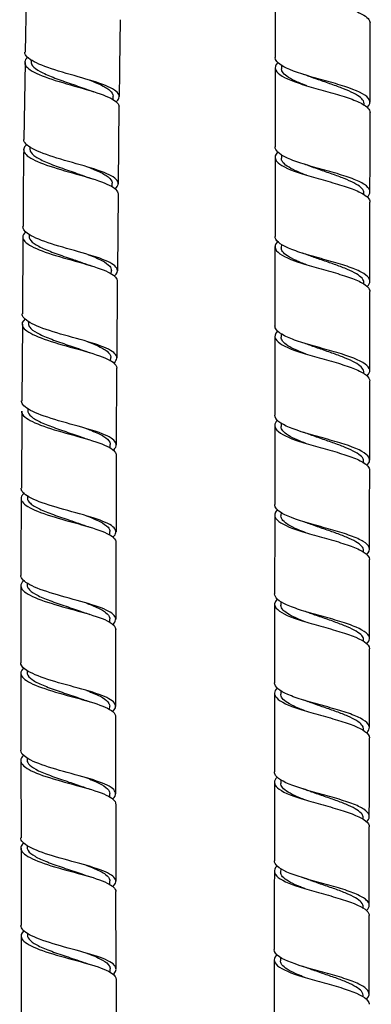
# Model space of a CAD drawing. Units: millimetres. Extents: x 0 to 594, y 0 to 421.
# Drawn here: x 416 to 423, y 80 to 100 of the extents above; entities that cross this region are included whole.
import ezdxf

# ---------------------------------------------------------------- set-up
doc = ezdxf.new("R2010")
doc.units = ezdxf.units.MM
doc.layers.add('2-08-0804-3', color=7, linetype='Continuous')
doc.layers.add('Default', color=7, linetype='Continuous')

# ---------------------------------------------------------------- blocks, each defined once
blk = doc.blocks.new('SE')
at = {"layer": '2-08-0804-3', "color": 7, "linetype": 'Continuous'}
for p, q in [((420.821, 100.869), (420.819, 99.237)), ((415.695, 100.437), (415.678, 99.345)), ((415.674, 99.133), (415.65, 97.548)), ((415.796, 99.185), (415.797, 99.139)), ((420.819, 99.025), (420.817, 97.394)), ((420.95, 99.076), (420.948, 99.003)), ((417.484, 98.365), (417.486, 98.437)), ((417.596, 96.636), (417.609, 98.217)), ((422.647, 98.248), (422.646, 98.29)), ((415.775, 97.392), (415.775, 97.342)), ((420.948, 97.231), (420.946, 97.159)), ((417.464, 96.57), (417.466, 96.644)), ((417.581, 94.844), (417.594, 96.424)), ((422.645, 96.406), (422.644, 96.447)), ((422.766, 94.627), (422.768, 96.258)), ((415.632, 95.54), (415.622, 93.957)), ((415.757, 95.599), (415.758, 95.547)), ((420.946, 95.385), (420.944, 95.317)), ((417.448, 94.776), (417.45, 94.851)), ((417.566, 93.053), (417.579, 94.633)), ((422.643, 94.566), (422.642, 94.605)), ((422.764, 92.786), (422.766, 94.416)), ((415.62, 93.745), (415.61, 92.162)), ((415.742, 93.805), (415.743, 93.752)), ((420.944, 93.547), (420.942, 93.475)), ((417.435, 92.984), (417.437, 93.06)), ((417.552, 91.261), (417.565, 92.841)), ((422.641, 92.731), (422.64, 92.764)), ((415.609, 91.951), (415.599, 90.367)), ((415.731, 92.011), (415.732, 91.957)), ((420.942, 91.711), (420.94, 91.635)), ((417.425, 91.191), (417.427, 91.268)), ((422.639, 90.888), (422.638, 90.925)), ((415.723, 90.215), (415.724, 90.162)), ((420.94, 89.873), (420.938, 89.796)), ((417.419, 89.399), (417.42, 89.475)), ((417.545, 87.674), (417.546, 89.256)), ((422.637, 89.048), (422.636, 89.087)), ((415.718, 88.417), (415.72, 88.366)), ((415.589, 88.359), (415.59, 86.774)), ((420.938, 88.036), (420.936, 87.96)), ((417.415, 87.606), (417.416, 87.68)), ((417.543, 85.877), (417.544, 87.462)), ((422.635, 87.21), (422.634, 87.251)), ((415.59, 86.562), (415.591, 84.974)), ((415.716, 86.617), (415.717, 86.569)), ((420.936, 86.2), (420.935, 86.125)), ((417.414, 85.812), (417.415, 85.884)), ((417.54, 84.078), (417.542, 85.665)), ((422.633, 85.376), (422.632, 85.418)), ((415.591, 84.762), (415.592, 83.171)), ((415.716, 84.815), (415.717, 84.769)), ((420.934, 84.366), (420.933, 84.292)), ((417.415, 84.014), (417.416, 84.085)), ((422.631, 83.545), (422.631, 83.586)), ((415.592, 82.959), (415.593, 81.364)), ((415.719, 83.009), (415.72, 82.966)), ((420.933, 82.533), (420.931, 82.463)), ((417.418, 82.209), (417.419, 82.282)), ((417.551, 80.468), (417.544, 82.064)), ((422.63, 81.719), (422.629, 81.758)), ((415.723, 81.203), (415.724, 81.16)), ((420.931, 80.709), (420.929, 80.636)), ((417.423, 80.4), (417.425, 80.475)), ((417.559, 78.657), (417.552, 80.257)), ((422.628, 79.898), (422.627, 79.933))]:
    blk.add_line(p, q, dxfattribs=at)
for centre, radius, start, end in [((745.081, 94.787), 327.491, 179.08581, 179.36275), ((420.646, 96.505), 2.496, 69.6861, 72.5555), ((417.94, 101.284), 2.884, 249.6664, 252.8003), ((520.523, 95.66), 104.89, 179.08444, 179.9497), ((420.639, 94.648), 2.511, 69.6854, 72.6626), ((417.862, 99.341), 2.725, 249.7203, 252.7697), ((420.637, 92.806), 2.511, 69.701, 72.6262), ((417.842, 97.553), 2.728, 249.8763, 252.8488), ((420.633, 90.959), 2.517, 69.7296, 72.5666), ((417.826, 95.762), 2.729, 250.0089, 252.897), ((420.608, 89.055), 2.586, 69.758, 72.4588), ((417.792, 93.909), 2.665, 250.0381, 252.9616), ((593.943, 89.893), 176.397, 179.62432, 180.1379), ((596.317, 88.376), 180.729, 179.43584, 179.93814), ((417.796, 92.155), 2.706, 250.0901, 253.0207), ((420.65, 87.342), 2.452, 69.7297, 72.578), ((417.795, 90.376), 2.722, 250.1542, 253.1265), ((420.623, 85.436), 2.527, 69.7515, 72.5522), ((417.798, 88.6), 2.744, 250.2537, 253.2067), ((420.616, 83.588), 2.542, 69.7753, 72.6471), ((417.817, 86.858), 2.804, 250.3363, 253.2311), ((420.605, 81.73), 2.569, 69.804, 72.7679), ((564.29, 83.348), 146.75, 179.7976, 180.41882), ((417.81, 85.026), 2.774, 250.2919, 253.3169), ((420.601, 79.898), 2.573, 69.8376, 72.7319), ((648.137, 81.012), 232.544, 179.96546, 180.35939), ((417.811, 83.206), 2.76, 250.2929, 253.3429), ((420.573, 77.997), 2.653, 69.906, 72.6258)]:
    blk.add_arc(centre, radius, start, end, dxfattribs=at)
for points, knots in [([(420.87, 100.97), (420.82, 100.918), (420.808, 100.865), (420.876, 100.733), (421.012, 100.654), (421.318, 100.542), (421.439, 100.504), (421.693, 100.431), (421.828, 100.394), (422.091, 100.319), (422.216, 100.282), (422.438, 100.205), (422.531, 100.166), (422.713, 100.067), (422.77, 100.005), (422.771, 99.944)], [0.02092947, 0.02092947, 0.02092947, 0.02092947, 0.0234375, 0.0234375, 0.02734375, 0.02734375, 0.02929688, 0.02929688, 0.03125, 0.03125, 0.03320313, 0.03320313, 0.03515625, 0.03515625, 0.03819271, 0.03819271, 0.03819271, 0.03819271]), ([(417.544, 98.316), (417.558, 98.328), (417.57, 98.34), (417.63, 98.416), (417.618, 98.479), (417.469, 98.602), (417.329, 98.662), (416.961, 98.783), (416.736, 98.844), (416.307, 98.97), (416.108, 99.034), (415.814, 99.163), (415.718, 99.228), (415.674, 99.31), (415.669, 99.327), (415.669, 99.345)], [0.53673729, 0.53673729, 0.53673729, 0.53673729, 0.53710937, 0.53710937, 0.5390625, 0.5390625, 0.54101562, 0.54101562, 0.54296875, 0.54296875, 0.54492187, 0.54492187, 0.546875, 0.546875, 0.54743116, 0.54743116, 0.54743116, 0.54743116]), ([(415.724, 99.231), (415.717, 99.225), (415.71, 99.219), (415.648, 99.154), (415.655, 99.091), (415.789, 98.964), (415.915, 98.899), (416.26, 98.77), (416.475, 98.708), (416.906, 98.584), (417.119, 98.524), (417.439, 98.403), (417.546, 98.342), (417.601, 98.259), (417.607, 98.238), (417.607, 98.218)], [0.46660109, 0.46660109, 0.46660109, 0.46660109, 0.46679688, 0.46679688, 0.46875, 0.46875, 0.47070313, 0.47070313, 0.47265625, 0.47265625, 0.47460938, 0.47460938, 0.4765625, 0.4765625, 0.47720812, 0.47720812, 0.47720812, 0.47720812]), ([(415.797, 99.14), (415.797, 99.114), (415.807, 99.089), (415.859, 99.024), (415.913, 98.985), (416.058, 98.906), (416.149, 98.866), (416.354, 98.786), (416.467, 98.746), (416.697, 98.666), (416.813, 98.626), (416.927, 98.584), (416.933, 98.582), (416.939, 98.579)], [0.410244069, 0.410244069, 0.410244069, 0.410244069, 0.410976588, 0.410976588, 0.412085099, 0.412085099, 0.41319361, 0.41319361, 0.41430212, 0.41430212, 0.415410631, 0.415410631, 0.415471578, 0.415471578, 0.415471578, 0.415471578]), ([(420.873, 99.132), (420.82, 99.079), (420.805, 99.025), (420.871, 98.891), (421.007, 98.812), (421.312, 98.7), (421.432, 98.662), (421.685, 98.589), (421.822, 98.551), (422.083, 98.477), (422.21, 98.44), (422.432, 98.363), (422.526, 98.324), (422.711, 98.224), (422.769, 98.162), (422.769, 98.1)], [0.05212605, 0.05212605, 0.05212605, 0.05212605, 0.0546875, 0.0546875, 0.05859375, 0.05859375, 0.06054688, 0.06054688, 0.0625, 0.0625, 0.06445313, 0.06445313, 0.06640625, 0.06640625, 0.06946288, 0.06946288, 0.06946288, 0.06946288]), ([(422.713, 98.206), (422.769, 98.259), (422.784, 98.313), (422.709, 98.448), (422.56, 98.529), (422.224, 98.647), (422.095, 98.686), (421.822, 98.763), (421.683, 98.801), (421.29, 98.915), (421.068, 98.993), (420.861, 99.127), (420.819, 99.182), (420.819, 99.237)], [0.93098746, 0.93098746, 0.93098746, 0.93098746, 0.93359375, 0.93359375, 0.9375, 0.9375, 0.93945312, 0.93945312, 0.94140625, 0.94140625, 0.9453125, 0.9453125, 0.94787797, 0.94787797, 0.94787797, 0.94787797]), ([(421.469, 98.65), (421.462, 98.653), (421.456, 98.656), (421.367, 98.689), (421.292, 98.721), (421.159, 98.783), (421.103, 98.815), (421.015, 98.877), (420.983, 98.909), (420.954, 98.961), (420.948, 98.982), (420.948, 99.003)], [0.948336378, 0.948336378, 0.948336378, 0.948336378, 0.948451175, 0.948451175, 0.949807723, 0.949807723, 0.951164271, 0.951164271, 0.952520819, 0.952520819, 0.953418163, 0.953418163, 0.953418163, 0.953418163]), ([(417.004, 98.767), (417.083, 98.737), (417.155, 98.707), (417.303, 98.637), (417.371, 98.597), (417.463, 98.517), (417.486, 98.478), (417.486, 98.438), (417.486, 98.437), (417.486, 98.437)], [0.42169376, 0.42169376, 0.42169376, 0.42169376, 0.422544497, 0.422544497, 0.42367411, 0.42367411, 0.424803723, 0.424803723, 0.424820412, 0.424820412, 0.424820412, 0.424820412]), ([(422.646, 98.289), (422.646, 98.299), (422.644, 98.308), (422.632, 98.348), (422.609, 98.378), (422.537, 98.439), (422.488, 98.469), (422.368, 98.53), (422.298, 98.561), (422.144, 98.622), (422.06, 98.653), (421.886, 98.714), (421.796, 98.745), (421.641, 98.799), (421.575, 98.823), (421.513, 98.846)], [0.941396673, 0.941396673, 0.941396673, 0.941396673, 0.941815473, 0.941815473, 0.943137848, 0.943137848, 0.944460224, 0.944460224, 0.945782599, 0.945782599, 0.947104975, 0.947104975, 0.948427351, 0.948427351, 0.949419191, 0.949419191, 0.949419191, 0.949419191]), ([(417.533, 96.531), (417.595, 96.59), (417.607, 96.649), (417.518, 96.768), (417.407, 96.827), (417.079, 96.948), (416.865, 97.007), (416.431, 97.131), (416.217, 97.194), (415.879, 97.322), (415.757, 97.387), (415.663, 97.483), (415.647, 97.516), (415.647, 97.548)], [0.51772659, 0.51772659, 0.51772659, 0.51772659, 0.51953125, 0.51953125, 0.52148437, 0.52148437, 0.5234375, 0.5234375, 0.52539062, 0.52539062, 0.52734375, 0.52734375, 0.52835098, 0.52835098, 0.52835098, 0.52835098]), ([(415.71, 97.441), (415.684, 97.42), (415.665, 97.399), (415.626, 97.316), (415.661, 97.252), (415.845, 97.125), (415.997, 97.06), (416.374, 96.933), (416.598, 96.872), (417.027, 96.749), (417.221, 96.69), (417.495, 96.569), (417.572, 96.508), (417.587, 96.438), (417.588, 96.431), (417.588, 96.425)], [0.48563189, 0.48563189, 0.48563189, 0.48563189, 0.48632813, 0.48632813, 0.48828125, 0.48828125, 0.49023438, 0.49023438, 0.4921875, 0.4921875, 0.49414063, 0.49414063, 0.49609375, 0.49609375, 0.49630331, 0.49630331, 0.49630331, 0.49630331]), ([(415.775, 97.343), (415.775, 97.331), (415.778, 97.319), (415.797, 97.268), (415.836, 97.229), (415.954, 97.151), (416.034, 97.111), (416.221, 97.032), (416.329, 96.992), (416.554, 96.913), (416.672, 96.873), (416.83, 96.817), (416.875, 96.801), (416.919, 96.785)], [0.427257933, 0.427257933, 0.427257933, 0.427257933, 0.42760425, 0.42760425, 0.428712761, 0.428712761, 0.429821272, 0.429821272, 0.430929783, 0.430929783, 0.432038294, 0.432038294, 0.432487012, 0.432487012, 0.432487012, 0.432487012]), ([(422.708, 96.36), (422.748, 96.396), (422.768, 96.433), (422.768, 96.509), (422.743, 96.55), (422.644, 96.631), (422.57, 96.671), (422.382, 96.75), (422.265, 96.79), (422.012, 96.867), (421.872, 96.905), (421.6, 96.981), (421.466, 97.019), (421.228, 97.097), (421.124, 97.136), (420.895, 97.246), (420.817, 97.32), (420.817, 97.394)], [0.90057698, 0.90057698, 0.90057698, 0.90057698, 0.90234375, 0.90234375, 0.90429687, 0.90429687, 0.90625, 0.90625, 0.90820312, 0.90820312, 0.91015625, 0.91015625, 0.91210937, 0.91210937, 0.9140625, 0.9140625, 0.91753152, 0.91753152, 0.91753152, 0.91753152]), ([(420.869, 97.286), (420.817, 97.234), (420.804, 97.181), (420.869, 97.048), (421.005, 96.969), (421.311, 96.856), (421.431, 96.819), (421.685, 96.745), (421.822, 96.708), (422.083, 96.634), (422.21, 96.596), (422.431, 96.52), (422.525, 96.481), (422.71, 96.38), (422.767, 96.319), (422.767, 96.257)], [0.08341681, 0.08341681, 0.08341681, 0.08341681, 0.0859375, 0.0859375, 0.08984375, 0.08984375, 0.09179687, 0.09179687, 0.09375, 0.09375, 0.09570312, 0.09570312, 0.09765625, 0.09765625, 0.1006976, 0.1006976, 0.1006976, 0.1006976]), ([(421.468, 96.807), (421.467, 96.808), (421.465, 96.808), (421.381, 96.84), (421.304, 96.871), (421.17, 96.934), (421.112, 96.965), (421.02, 97.028), (420.987, 97.059), (420.953, 97.114), (420.946, 97.137), (420.946, 97.16)], [0.921291268, 0.921291268, 0.921291268, 0.921291268, 0.921320214, 0.921320214, 0.922676762, 0.922676762, 0.92403331, 0.92403331, 0.925389858, 0.925389858, 0.926378896, 0.926378896, 0.926378896, 0.926378896]), ([(416.98, 96.974), (417.023, 96.958), (417.065, 96.941), (417.199, 96.885), (417.28, 96.845), (417.401, 96.766), (417.441, 96.726), (417.464, 96.672), (417.466, 96.658), (417.466, 96.644)], [0.439021086, 0.439021086, 0.439021086, 0.439021086, 0.439488693, 0.439488693, 0.440618306, 0.440618306, 0.441747919, 0.441747919, 0.442161824, 0.442161824, 0.442161824, 0.442161824]), ([(422.644, 96.446), (422.644, 96.454), (422.643, 96.461), (422.634, 96.499), (422.612, 96.529), (422.544, 96.59), (422.496, 96.62), (422.38, 96.681), (422.311, 96.712), (422.158, 96.773), (422.075, 96.803), (421.901, 96.865), (421.812, 96.896), (421.651, 96.952), (421.579, 96.978), (421.51, 97.003)], [0.915039129, 0.915039129, 0.915039129, 0.915039129, 0.91536796, 0.91536796, 0.916690336, 0.916690336, 0.918012711, 0.918012711, 0.919335087, 0.919335087, 0.920657463, 0.920657463, 0.921979838, 0.921979838, 0.923061426, 0.923061426, 0.923061426, 0.923061426]), ([(417.517, 94.74), (417.565, 94.785), (417.583, 94.829), (417.559, 94.905), (417.534, 94.936), (417.452, 94.996), (417.395, 95.026), (417.185, 95.115), (416.984, 95.175), (416.559, 95.296), (416.332, 95.358), (415.962, 95.484), (415.813, 95.549), (415.661, 95.66), (415.628, 95.706), (415.629, 95.752)], [0.49862259, 0.49862259, 0.49862259, 0.49862259, 0.5, 0.5, 0.50097656, 0.50097656, 0.50195312, 0.50195312, 0.50390625, 0.50390625, 0.50585937, 0.50585937, 0.5078125, 0.5078125, 0.50925271, 0.50925271, 0.50925271, 0.50925271]), ([(415.693, 95.646), (415.649, 95.611), (415.627, 95.575), (415.627, 95.477), (415.69, 95.413), (415.926, 95.285), (416.102, 95.22), (416.505, 95.096), (416.738, 95.034), (417.144, 94.915), (417.318, 94.855), (417.523, 94.742), (417.571, 94.688), (417.571, 94.633)], [0.50470824, 0.50470824, 0.50470824, 0.50470824, 0.50585938, 0.50585938, 0.5078125, 0.5078125, 0.50976563, 0.50976563, 0.51171875, 0.51171875, 0.51367188, 0.51367188, 0.51537791, 0.51537791, 0.51537791, 0.51537791]), ([(415.758, 95.548), (415.758, 95.51), (415.78, 95.473), (415.868, 95.396), (415.934, 95.357), (416.101, 95.279), (416.2, 95.239), (416.416, 95.16), (416.533, 95.121), (416.735, 95.051), (416.821, 95.021), (416.902, 94.991)], [0.444272686, 0.444272686, 0.444272686, 0.444272686, 0.445340424, 0.445340424, 0.446448935, 0.446448935, 0.447557446, 0.447557446, 0.448665956, 0.448665956, 0.449503506, 0.449503506, 0.449503506, 0.449503506]), ([(422.71, 94.522), (422.729, 94.539), (422.742, 94.556), (422.795, 94.655), (422.738, 94.736), (422.511, 94.856), (422.413, 94.896), (422.182, 94.974), (422.05, 95.012), (421.78, 95.088), (421.641, 95.127), (421.383, 95.203), (421.263, 95.241), (420.961, 95.359), (420.84, 95.44), (420.816, 95.532), (420.815, 95.542), (420.815, 95.551)], [0.87024551, 0.87024551, 0.87024551, 0.87024551, 0.87109375, 0.87109375, 0.875, 0.875, 0.87695312, 0.87695312, 0.87890625, 0.87890625, 0.88085937, 0.88085937, 0.8828125, 0.8828125, 0.88671875, 0.88671875, 0.88715692, 0.88715692, 0.88715692, 0.88715692]), ([(420.863, 95.44), (420.814, 95.388), (420.802, 95.336), (420.87, 95.203), (421.006, 95.125), (421.317, 95.011), (421.436, 94.974), (421.692, 94.9), (421.829, 94.863), (422.09, 94.789), (422.217, 94.751), (422.436, 94.675), (422.529, 94.636), (422.709, 94.537), (422.765, 94.476), (422.765, 94.416)], [0.11468757, 0.11468757, 0.11468757, 0.11468757, 0.1171875, 0.1171875, 0.12109375, 0.12109375, 0.12304687, 0.12304687, 0.125, 0.125, 0.12695312, 0.12695312, 0.12890625, 0.12890625, 0.13189497, 0.13189497, 0.13189497, 0.13189497]), ([(421.465, 94.965), (421.387, 94.995), (421.314, 95.024), (421.18, 95.085), (421.121, 95.117), (421.026, 95.179), (420.991, 95.211), (420.952, 95.267), (420.944, 95.292), (420.944, 95.317)], [0.894258166, 0.894258166, 0.894258166, 0.894258166, 0.895545801, 0.895545801, 0.896902349, 0.896902349, 0.898258897, 0.898258897, 0.899339049, 0.899339049, 0.899339049, 0.899339049]), ([(416.963, 95.181), (416.97, 95.178), (416.976, 95.176), (417.086, 95.134), (417.179, 95.094), (417.327, 95.015), (417.383, 94.975), (417.439, 94.908), (417.45, 94.88), (417.45, 94.852)], [0.456362234, 0.456362234, 0.456362234, 0.456362234, 0.456432889, 0.456432889, 0.457562502, 0.457562502, 0.458692116, 0.458692116, 0.459502133, 0.459502133, 0.459502133, 0.459502133]), ([(422.642, 94.605), (422.642, 94.61), (422.641, 94.615), (422.635, 94.651), (422.615, 94.681), (422.55, 94.742), (422.504, 94.772), (422.391, 94.833), (422.323, 94.863), (422.173, 94.925), (422.09, 94.955), (421.917, 95.017), (421.828, 95.048), (421.66, 95.106), (421.582, 95.134), (421.507, 95.161)], [0.888685738, 0.888685738, 0.888685738, 0.888685738, 0.888920448, 0.888920448, 0.890242823, 0.890242823, 0.891565199, 0.891565199, 0.892887574, 0.892887574, 0.89420995, 0.89420995, 0.895532326, 0.895532326, 0.896708546, 0.896708546, 0.896708546, 0.896708546]), ([(415.678, 93.851), (415.617, 93.802), (415.598, 93.751), (415.653, 93.636), (415.745, 93.572), (416.033, 93.444), (416.227, 93.381), (416.654, 93.258), (416.882, 93.198), (417.258, 93.079), (417.403, 93.02), (417.534, 92.92), (417.559, 92.881), (417.559, 92.841)], [0.52378081, 0.52378081, 0.52378081, 0.52378081, 0.52539063, 0.52539063, 0.52734375, 0.52734375, 0.52929688, 0.52929688, 0.53125, 0.53125, 0.53320313, 0.53320313, 0.53443667, 0.53443667, 0.53443667, 0.53443667]), ([(417.502, 92.947), (417.537, 92.979), (417.556, 93.011), (417.566, 93.106), (417.508, 93.168), (417.274, 93.287), (417.094, 93.346), (416.682, 93.465), (416.452, 93.525), (416.053, 93.65), (415.885, 93.714), (415.668, 93.839), (415.613, 93.899), (415.614, 93.957)], [0.47947028, 0.47947028, 0.47947028, 0.47947028, 0.48046875, 0.48046875, 0.48242187, 0.48242187, 0.484375, 0.484375, 0.48632812, 0.48632812, 0.48828125, 0.48828125, 0.49013427, 0.49013427, 0.49013427, 0.49013427]), ([(415.743, 93.752), (415.744, 93.729), (415.753, 93.705), (415.799, 93.643), (415.851, 93.604), (415.993, 93.526), (416.083, 93.486), (416.286, 93.408), (416.399, 93.368), (416.628, 93.29), (416.745, 93.25), (416.868, 93.206), (416.882, 93.201), (416.895, 93.196)], [0.461291683, 0.461291683, 0.461291683, 0.461291683, 0.461968087, 0.461968087, 0.463076597, 0.463076597, 0.464185108, 0.464185108, 0.465293619, 0.465293619, 0.46640213, 0.46640213, 0.46654124, 0.46654124, 0.46654124, 0.46654124]), ([(422.707, 92.679), (422.708, 92.68), (422.709, 92.681), (422.793, 92.761), (422.78, 92.843), (422.558, 93.004), (422.347, 93.082), (421.953, 93.199), (421.815, 93.237), (421.545, 93.313), (421.414, 93.351), (421.185, 93.427), (421.086, 93.466), (420.931, 93.546), (420.876, 93.586), (420.823, 93.655), (420.813, 93.682), (420.813, 93.71)], [0.83979969, 0.83979969, 0.83979969, 0.83979969, 0.83984375, 0.83984375, 0.84375, 0.84375, 0.84765625, 0.84765625, 0.84960937, 0.84960937, 0.8515625, 0.8515625, 0.85351562, 0.85351562, 0.85546875, 0.85546875, 0.85675297, 0.85675297, 0.85675297, 0.85675297]), ([(420.866, 93.603), (420.811, 93.549), (420.798, 93.493), (420.874, 93.357), (421.012, 93.28), (421.328, 93.166), (421.448, 93.129), (421.707, 93.055), (421.843, 93.018), (422.104, 92.943), (422.23, 92.906), (422.446, 92.829), (422.538, 92.79), (422.677, 92.712), (422.723, 92.672), (422.758, 92.613), (422.764, 92.594), (422.764, 92.575)], [0.1457989, 0.1457989, 0.1457989, 0.1457989, 0.1484375, 0.1484375, 0.15234375, 0.15234375, 0.15429687, 0.15429687, 0.15625, 0.15625, 0.15820312, 0.15820312, 0.16015625, 0.16015625, 0.16210937, 0.16210937, 0.16305932, 0.16305932, 0.16305932, 0.16305932]), ([(421.456, 93.127), (421.386, 93.153), (421.32, 93.18), (421.191, 93.238), (421.13, 93.269), (421.032, 93.332), (420.995, 93.363), (420.952, 93.421), (420.942, 93.448), (420.942, 93.475)], [0.867257806, 0.867257806, 0.867257806, 0.867257806, 0.86841484, 0.86841484, 0.869771388, 0.869771388, 0.871127936, 0.871127936, 0.872292478, 0.872292478, 0.872292478, 0.872292478]), ([(416.955, 93.386), (417.028, 93.358), (417.095, 93.331), (417.242, 93.264), (417.312, 93.225), (417.408, 93.146), (417.434, 93.107), (417.437, 93.065), (417.437, 93.062), (417.437, 93.06)], [0.473721132, 0.473721132, 0.473721132, 0.473721132, 0.474506699, 0.474506699, 0.475636312, 0.475636312, 0.476765925, 0.476765925, 0.476841761, 0.476841761, 0.476841761, 0.476841761]), ([(422.64, 92.764), (422.64, 92.767), (422.64, 92.77), (422.636, 92.804), (422.618, 92.834), (422.556, 92.895), (422.512, 92.925), (422.402, 92.986), (422.335, 93.016), (422.187, 93.077), (422.105, 93.108), (421.933, 93.169), (421.844, 93.2), (421.669, 93.261), (421.584, 93.291), (421.504, 93.321)], [0.862325972, 0.862325972, 0.862325972, 0.862325972, 0.862472935, 0.862472935, 0.863795311, 0.863795311, 0.865117686, 0.865117686, 0.866440062, 0.866440062, 0.867762438, 0.867762438, 0.869084813, 0.869084813, 0.870358638, 0.870358638, 0.870358638, 0.870358638]), ([(417.489, 91.151), (417.512, 91.173), (417.529, 91.194), (417.569, 91.278), (417.537, 91.34), (417.348, 91.46), (417.192, 91.518), (416.801, 91.636), (416.574, 91.695), (416.154, 91.819), (415.969, 91.881), (415.703, 92.009), (415.623, 92.073), (415.603, 92.144), (415.602, 92.153), (415.602, 92.163)], [0.46028448, 0.46028448, 0.46028448, 0.46028448, 0.4609375, 0.4609375, 0.46289062, 0.46289062, 0.46484375, 0.46484375, 0.46679687, 0.46679687, 0.46875, 0.46875, 0.47070312, 0.47070312, 0.47099322, 0.47099322, 0.47099322, 0.47099322]), ([(415.601, 91.951), (415.6, 91.92), (415.616, 91.889), (415.706, 91.794), (415.829, 91.729), (416.162, 91.603), (416.377, 91.54), (416.812, 91.419), (417.029, 91.36), (417.361, 91.241), (417.475, 91.182), (417.54, 91.096), (417.549, 91.073), (417.549, 91.049)], [0.543947626, 0.543947626, 0.543947626, 0.543947626, 0.544921875, 0.544921875, 0.546875, 0.546875, 0.548828125, 0.548828125, 0.55078125, 0.55078125, 0.552734375, 0.552734375, 0.553468272, 0.553468272, 0.553468272, 0.553468272]), ([(415.732, 91.958), (415.732, 91.948), (415.734, 91.938), (415.75, 91.889), (415.787, 91.85), (415.901, 91.772), (415.98, 91.733), (416.165, 91.655), (416.271, 91.616), (416.496, 91.537), (416.614, 91.498), (416.781, 91.441), (416.833, 91.422), (416.884, 91.404)], [0.478308968, 0.478308968, 0.478308968, 0.478308968, 0.478595749, 0.478595749, 0.47970426, 0.47970426, 0.480812771, 0.480812771, 0.481921282, 0.481921282, 0.483029793, 0.483029793, 0.483550558, 0.483550558, 0.483550558, 0.483550558]), ([(422.703, 90.839), (422.773, 90.903), (422.781, 90.969), (422.652, 91.115), (422.476, 91.196), (422.118, 91.311), (421.983, 91.35), (421.71, 91.426), (421.573, 91.464), (421.195, 91.578), (420.995, 91.656), (420.839, 91.78), (420.811, 91.825), (420.811, 91.869)], [0.80932191, 0.80932191, 0.80932191, 0.80932191, 0.8125, 0.8125, 0.81640625, 0.81640625, 0.81835937, 0.81835937, 0.8203125, 0.8203125, 0.82421875, 0.82421875, 0.82631647, 0.82631647, 0.82631647, 0.82631647]), ([(420.862, 91.761), (420.846, 91.746), (420.834, 91.73), (420.804, 91.673), (420.806, 91.632), (420.881, 91.511), (421.023, 91.434), (421.346, 91.32), (421.467, 91.283), (421.728, 91.209), (421.864, 91.172), (422.125, 91.097), (422.249, 91.059), (422.461, 90.983), (422.551, 90.944), (422.713, 90.849), (422.761, 90.792), (422.761, 90.735)], [0.17697477, 0.17697477, 0.17697477, 0.17697477, 0.17773437, 0.17773437, 0.1796875, 0.1796875, 0.18359375, 0.18359375, 0.18554687, 0.18554687, 0.1875, 0.1875, 0.18945312, 0.18945312, 0.19140625, 0.19140625, 0.19419182, 0.19419182, 0.19419182, 0.19419182]), ([(421.452, 91.288), (421.388, 91.312), (421.328, 91.336), (421.202, 91.391), (421.14, 91.423), (421.039, 91.485), (421, 91.517), (420.951, 91.577), (420.94, 91.606), (420.94, 91.635)], [0.840232496, 0.840232496, 0.840232496, 0.840232496, 0.84128388, 0.84128388, 0.842640428, 0.842640428, 0.843996976, 0.843996976, 0.845258878, 0.845258878, 0.845258878, 0.845258878]), ([(416.947, 91.592), (416.982, 91.579), (417.016, 91.566), (417.146, 91.513), (417.229, 91.474), (417.354, 91.395), (417.397, 91.356), (417.424, 91.3), (417.427, 91.284), (417.427, 91.268)], [0.491068145, 0.491068145, 0.491068145, 0.491068145, 0.491450895, 0.491450895, 0.492580508, 0.492580508, 0.493710121, 0.493710121, 0.494182699, 0.494182699, 0.494182699, 0.494182699]), ([(422.638, 90.924), (422.638, 90.926), (422.638, 90.927), (422.636, 90.958), (422.621, 90.989), (422.562, 91.049), (422.52, 91.079), (422.412, 91.14), (422.347, 91.171), (422.201, 91.232), (422.12, 91.262), (421.949, 91.324), (421.86, 91.354), (421.682, 91.416), (421.593, 91.447), (421.507, 91.479), (421.504, 91.48), (421.501, 91.481)], [0.83596966, 0.83596966, 0.83596966, 0.83596966, 0.836025423, 0.836025423, 0.837347798, 0.837347798, 0.838670174, 0.838670174, 0.839992549, 0.839992549, 0.841314925, 0.841314925, 0.842637301, 0.842637301, 0.843959676, 0.843959676, 0.844005457, 0.844005457, 0.844005457, 0.844005457]), ([(415.651, 90.255), (415.63, 90.237), (415.614, 90.219), (415.573, 90.14), (415.606, 90.076), (415.789, 89.948), (415.939, 89.884), (416.315, 89.759), (416.544, 89.698), (416.971, 89.579), (417.17, 89.52), (417.446, 89.401), (417.526, 89.34), (417.542, 89.271), (417.543, 89.263), (417.542, 89.256)], [0.56191538, 0.56191538, 0.56191538, 0.56191538, 0.5625, 0.5625, 0.56445313, 0.56445313, 0.56640625, 0.56640625, 0.56835938, 0.56835938, 0.5703125, 0.5703125, 0.57226563, 0.57226563, 0.57248635, 0.57248635, 0.57248635, 0.57248635]), ([(417.48, 89.357), (417.491, 89.367), (417.501, 89.377), (417.562, 89.451), (417.554, 89.513), (417.41, 89.635), (417.274, 89.693), (416.914, 89.809), (416.688, 89.868), (416.261, 89.989), (416.058, 90.051), (415.757, 90.177), (415.654, 90.242), (415.6, 90.326), (415.594, 90.346), (415.594, 90.367)], [0.44109004, 0.44109004, 0.44109004, 0.44109004, 0.44140625, 0.44140625, 0.44335937, 0.44335937, 0.4453125, 0.4453125, 0.44726562, 0.44726562, 0.44921875, 0.44921875, 0.45117187, 0.45117187, 0.45183006, 0.45183006, 0.45183006, 0.45183006]), ([(415.724, 90.163), (415.725, 90.128), (415.745, 90.092), (415.826, 90.018), (415.891, 89.979), (416.055, 89.901), (416.153, 89.862), (416.368, 89.784), (416.484, 89.745), (416.694, 89.674), (416.787, 89.642), (416.875, 89.61)], [0.49532384, 0.49532384, 0.49532384, 0.49532384, 0.496331923, 0.496331923, 0.497440433, 0.497440433, 0.498548944, 0.498548944, 0.499657455, 0.499657455, 0.500561921, 0.500561921, 0.500561921, 0.500561921]), ([(422.699, 88.999), (422.754, 89.049), (422.772, 89.099), (422.735, 89.19), (422.694, 89.23), (422.565, 89.31), (422.476, 89.35), (422.263, 89.428), (422.137, 89.467), (421.873, 89.543), (421.733, 89.581), (421.334, 89.694), (421.101, 89.77), (420.862, 89.909), (420.809, 89.97), (420.809, 90.031)], [0.7788097, 0.7788097, 0.7788097, 0.7788097, 0.78125, 0.78125, 0.78320312, 0.78320312, 0.78515625, 0.78515625, 0.78710937, 0.78710937, 0.7890625, 0.7890625, 0.79296875, 0.79296875, 0.79584657, 0.79584657, 0.79584657, 0.79584657]), ([(416.939, 89.798), (417.043, 89.76), (417.136, 89.721), (417.288, 89.643), (417.346, 89.604), (417.408, 89.535), (417.421, 89.505), (417.42, 89.475)], [0.508407526, 0.508407526, 0.508407526, 0.508407526, 0.509524705, 0.509524705, 0.510654318, 0.510654318, 0.51152312, 0.51152312, 0.51152312, 0.51152312]), ([(420.859, 89.921), (420.802, 89.862), (420.793, 89.803), (420.891, 89.664), (421.041, 89.587), (421.37, 89.474), (421.492, 89.437), (421.757, 89.362), (421.892, 89.326), (422.152, 89.251), (422.274, 89.213), (422.482, 89.136), (422.568, 89.097), (422.716, 89.005), (422.759, 88.951), (422.759, 88.898)], [0.20811678, 0.20811678, 0.20811678, 0.20811678, 0.2109375, 0.2109375, 0.21484375, 0.21484375, 0.21679687, 0.21679687, 0.21875, 0.21875, 0.22070312, 0.22070312, 0.22265625, 0.22265625, 0.22528368, 0.22528368, 0.22528368, 0.22528368]), ([(421.449, 89.45), (421.391, 89.472), (421.336, 89.494), (421.213, 89.547), (421.15, 89.578), (421.046, 89.64), (421.005, 89.672), (420.951, 89.734), (420.938, 89.765), (420.938, 89.796)], [0.813197124, 0.813197124, 0.813197124, 0.813197124, 0.814152919, 0.814152919, 0.815509467, 0.815509467, 0.816866015, 0.816866015, 0.818210939, 0.818210939, 0.818210939, 0.818210939]), ([(422.636, 89.087), (422.636, 89.116), (422.622, 89.146), (422.568, 89.205), (422.527, 89.235), (422.422, 89.296), (422.359, 89.327), (422.215, 89.388), (422.134, 89.418), (421.965, 89.479), (421.876, 89.51), (421.698, 89.572), (421.609, 89.603), (421.515, 89.637), (421.505, 89.641), (421.496, 89.644)], [0.809615852, 0.809615852, 0.809615852, 0.809615852, 0.810900286, 0.810900286, 0.812222661, 0.812222661, 0.813545037, 0.813545037, 0.814867413, 0.814867413, 0.816189788, 0.816189788, 0.817512164, 0.817512164, 0.817663622, 0.817663622, 0.817663622, 0.817663622]), ([(415.644, 88.459), (415.605, 88.424), (415.586, 88.39), (415.59, 88.292), (415.658, 88.227), (415.9, 88.1), (416.078, 88.037), (416.491, 87.913), (416.72, 87.854), (417.129, 87.735), (417.298, 87.677), (417.494, 87.566), (417.539, 87.515), (417.539, 87.462)], [0.58093034, 0.58093034, 0.58093034, 0.58093034, 0.58203125, 0.58203125, 0.58398438, 0.58398438, 0.5859375, 0.5859375, 0.58789063, 0.58789063, 0.58984375, 0.58984375, 0.59148272, 0.59148272, 0.59148272, 0.59148272]), ([(417.476, 87.562), (417.546, 87.625), (417.558, 87.688), (417.459, 87.809), (417.343, 87.868), (417.015, 87.984), (416.798, 88.042), (416.368, 88.161), (416.153, 88.223), (415.82, 88.347), (415.697, 88.412), (415.604, 88.507), (415.588, 88.539), (415.588, 88.571)], [0.42189074, 0.42189074, 0.42189074, 0.42189074, 0.42382812, 0.42382812, 0.42578125, 0.42578125, 0.42773437, 0.42773437, 0.4296875, 0.4296875, 0.43164062, 0.43164062, 0.43264519, 0.43264519, 0.43264519, 0.43264519]), ([(415.72, 88.367), (415.72, 88.346), (415.728, 88.324), (415.769, 88.263), (415.819, 88.224), (415.958, 88.146), (416.047, 88.107), (416.247, 88.03), (416.359, 87.991), (416.589, 87.913), (416.706, 87.874), (416.836, 87.828), (416.854, 87.821), (416.872, 87.815)], [0.512337253, 0.512337253, 0.512337253, 0.512337253, 0.512959585, 0.512959585, 0.514068096, 0.514068096, 0.515176607, 0.515176607, 0.516285118, 0.516285118, 0.517393629, 0.517393629, 0.51758185, 0.51758185, 0.51758185, 0.51758185]), ([(422.701, 87.166), (422.737, 87.2), (422.756, 87.233), (422.762, 87.349), (422.666, 87.429), (422.389, 87.548), (422.276, 87.587), (422.025, 87.664), (421.887, 87.702), (421.617, 87.777), (421.482, 87.814), (421.243, 87.89), (421.137, 87.929), (420.891, 88.041), (420.806, 88.117), (420.807, 88.194)], [0.74834405, 0.74834405, 0.74834405, 0.74834405, 0.75, 0.75, 0.75390625, 0.75390625, 0.75585937, 0.75585937, 0.7578125, 0.7578125, 0.75976562, 0.75976562, 0.76171875, 0.76171875, 0.76535118, 0.76535118, 0.76535118, 0.76535118]), ([(416.939, 88.002), (417.004, 87.977), (417.066, 87.953), (417.209, 87.89), (417.281, 87.851), (417.382, 87.772), (417.411, 87.733), (417.416, 87.69), (417.417, 87.685), (417.416, 87.68)], [0.525762601, 0.525762601, 0.525762601, 0.525762601, 0.526468901, 0.526468901, 0.527598514, 0.527598514, 0.528728127, 0.528728127, 0.528861229, 0.528861229, 0.528861229, 0.528861229]), ([(420.857, 88.084), (420.796, 88.021), (420.791, 87.959), (420.906, 87.817), (421.064, 87.74), (421.401, 87.627), (421.526, 87.591), (421.793, 87.516), (421.928, 87.479), (422.314, 87.366), (422.53, 87.289), (422.72, 87.161), (422.757, 87.111), (422.757, 87.062)], [0.23919584, 0.23919584, 0.23919584, 0.23919584, 0.2421875, 0.2421875, 0.24609375, 0.24609375, 0.24804687, 0.24804687, 0.25, 0.25, 0.25390625, 0.25390625, 0.25634089, 0.25634089, 0.25634089, 0.25634089]), ([(421.437, 87.617), (421.389, 87.636), (421.342, 87.655), (421.225, 87.704), (421.16, 87.735), (421.053, 87.798), (421.011, 87.829), (420.953, 87.891), (420.938, 87.922), (420.936, 87.956), (420.936, 87.958), (420.936, 87.96)], [0.786211418, 0.786211418, 0.786211418, 0.786211418, 0.787021958, 0.787021958, 0.788378506, 0.788378506, 0.789735054, 0.789735054, 0.791091602, 0.791091602, 0.791177691, 0.791177691, 0.791177691, 0.791177691]), ([(422.634, 87.251), (422.634, 87.278), (422.622, 87.305), (422.573, 87.363), (422.534, 87.393), (422.432, 87.454), (422.37, 87.484), (422.228, 87.545), (422.149, 87.576), (421.981, 87.637), (421.892, 87.668), (421.714, 87.729), (421.625, 87.76), (421.525, 87.797), (421.509, 87.802), (421.494, 87.808)], [0.783252142, 0.783252142, 0.783252142, 0.783252142, 0.784452773, 0.784452773, 0.785775149, 0.785775149, 0.787097524, 0.787097524, 0.7884199, 0.7884199, 0.789742276, 0.789742276, 0.791064651, 0.791064651, 0.791302531, 0.791302531, 0.791302531, 0.791302531]), ([(417.474, 85.765), (417.533, 85.818), (417.551, 85.871), (417.497, 85.983), (417.402, 86.043), (417.106, 86.159), (416.902, 86.216), (416.472, 86.334), (416.251, 86.394), (415.89, 86.518), (415.75, 86.582), (415.613, 86.689), (415.585, 86.732), (415.585, 86.774)], [0.40266823, 0.40266823, 0.40266823, 0.40266823, 0.40429687, 0.40429687, 0.40625, 0.40625, 0.40820312, 0.40820312, 0.41015625, 0.41015625, 0.41210937, 0.41210937, 0.4134429, 0.4134429, 0.4134429, 0.4134429]), ([(415.641, 86.661), (415.583, 86.61), (415.57, 86.557), (415.64, 86.44), (415.74, 86.376), (416.042, 86.249), (416.246, 86.186), (416.676, 86.066), (416.905, 86.006), (417.269, 85.889), (417.408, 85.83), (417.518, 85.735), (417.537, 85.701), (417.537, 85.666)], [0.59992127, 0.59992127, 0.59992127, 0.59992127, 0.6015625, 0.6015625, 0.60351563, 0.60351563, 0.60546875, 0.60546875, 0.60742188, 0.60742188, 0.609375, 0.609375, 0.61045501, 0.61045501, 0.61045501, 0.61045501]), ([(415.717, 86.57), (415.717, 86.562), (415.718, 86.553), (415.731, 86.506), (415.766, 86.467), (415.876, 86.389), (415.953, 86.351), (416.135, 86.273), (416.241, 86.234), (416.465, 86.156), (416.583, 86.117), (416.758, 86.058), (416.817, 86.037), (416.874, 86.016)], [0.529353723, 0.529353723, 0.529353723, 0.529353723, 0.529587248, 0.529587248, 0.530695759, 0.530695759, 0.53180427, 0.53180427, 0.53291278, 0.53291278, 0.534021291, 0.534021291, 0.534610436, 0.534610436, 0.534610436, 0.534610436]), ([(422.7, 85.334), (422.72, 85.353), (422.735, 85.372), (422.783, 85.47), (422.724, 85.552), (422.495, 85.671), (422.397, 85.71), (422.165, 85.788), (422.035, 85.826), (421.764, 85.902), (421.625, 85.939), (421.369, 86.014), (421.25, 86.052), (420.953, 86.168), (420.831, 86.248), (420.806, 86.34), (420.805, 86.35), (420.805, 86.359)], [0.71781877, 0.71781877, 0.71781877, 0.71781877, 0.71875, 0.71875, 0.72265625, 0.72265625, 0.72460937, 0.72460937, 0.7265625, 0.7265625, 0.72851562, 0.72851562, 0.73046875, 0.73046875, 0.734375, 0.734375, 0.73482416, 0.73482416, 0.73482416, 0.73482416]), ([(416.945, 86.202), (416.971, 86.192), (416.996, 86.182), (417.119, 86.134), (417.204, 86.095), (417.334, 86.017), (417.379, 85.978), (417.411, 85.92), (417.415, 85.902), (417.415, 85.884)], [0.54312912, 0.54312912, 0.54312912, 0.54312912, 0.543413098, 0.543413098, 0.544542711, 0.544542711, 0.545672324, 0.545672324, 0.546202855, 0.546202855, 0.546202855, 0.546202855]), ([(420.86, 86.254), (420.79, 86.186), (420.787, 86.117), (420.925, 85.969), (421.094, 85.893), (421.44, 85.781), (421.568, 85.744), (421.836, 85.67), (421.972, 85.633), (422.351, 85.519), (422.558, 85.442), (422.725, 85.318), (422.755, 85.273), (422.756, 85.228)], [0.27014699, 0.27014699, 0.27014699, 0.27014699, 0.2734375, 0.2734375, 0.27734375, 0.27734375, 0.27929687, 0.27929687, 0.28125, 0.28125, 0.28515625, 0.28515625, 0.28736586, 0.28736586, 0.28736586, 0.28736586]), ([(421.43, 85.786), (421.389, 85.801), (421.349, 85.817), (421.237, 85.864), (421.171, 85.895), (421.06, 85.957), (421.016, 85.988), (420.955, 86.05), (420.938, 86.081), (420.935, 86.117), (420.934, 86.121), (420.935, 86.125)], [0.759204462, 0.759204462, 0.759204462, 0.759204462, 0.759890997, 0.759890997, 0.761247545, 0.761247545, 0.762604094, 0.762604094, 0.763960642, 0.763960642, 0.764134756, 0.764134756, 0.764134756, 0.764134756]), ([(422.632, 85.418), (422.632, 85.443), (422.622, 85.468), (422.578, 85.523), (422.541, 85.554), (422.442, 85.614), (422.381, 85.645), (422.242, 85.705), (422.163, 85.736), (421.996, 85.797), (421.908, 85.828), (421.73, 85.889), (421.641, 85.92), (421.534, 85.959), (421.513, 85.966), (421.492, 85.974)], [0.756901185, 0.756901185, 0.756901185, 0.756901185, 0.758005261, 0.758005261, 0.759327636, 0.759327636, 0.760650012, 0.760650012, 0.761972388, 0.761972388, 0.763294763, 0.763294763, 0.764617139, 0.764617139, 0.764946859, 0.764946859, 0.764946859, 0.764946859]), ([(417.474, 83.965), (417.523, 84.009), (417.544, 84.053), (417.525, 84.157), (417.451, 84.217), (417.185, 84.333), (416.997, 84.39), (416.573, 84.507), (416.35, 84.566), (415.964, 84.69), (415.809, 84.752), (415.627, 84.869), (415.584, 84.922), (415.585, 84.974)], [0.38342433, 0.38342433, 0.38342433, 0.38342433, 0.38476562, 0.38476562, 0.38671875, 0.38671875, 0.38867187, 0.38867187, 0.390625, 0.390625, 0.39257812, 0.39257812, 0.39421739, 0.39421739, 0.39421739, 0.39421739]), ([(415.64, 84.861), (415.631, 84.853), (415.624, 84.845), (415.565, 84.776), (415.578, 84.712), (415.723, 84.585), (415.857, 84.52), (416.213, 84.394), (416.431, 84.334), (416.872, 84.213), (417.08, 84.156), (417.393, 84.037), (417.492, 83.978), (417.534, 83.899), (417.538, 83.883), (417.538, 83.867)], [0.6188963, 0.6188963, 0.6188963, 0.6188963, 0.61914063, 0.61914063, 0.62109375, 0.62109375, 0.62304688, 0.62304688, 0.625, 0.625, 0.62695313, 0.62695313, 0.62890625, 0.62890625, 0.62940871, 0.62940871, 0.62940871, 0.62940871]), ([(415.717, 84.77), (415.718, 84.736), (415.736, 84.703), (415.811, 84.63), (415.874, 84.591), (416.035, 84.513), (416.132, 84.475), (416.345, 84.397), (416.461, 84.358), (416.679, 84.285), (416.78, 84.251), (416.875, 84.217)], [0.546369177, 0.546369177, 0.546369177, 0.546369177, 0.547323421, 0.547323421, 0.548431932, 0.548431932, 0.549540443, 0.549540443, 0.550648954, 0.550648954, 0.551625535, 0.551625535, 0.551625535, 0.551625535]), ([(422.695, 83.5), (422.702, 83.506), (422.708, 83.512), (422.785, 83.597), (422.761, 83.679), (422.581, 83.798), (422.497, 83.838), (422.291, 83.916), (422.169, 83.954), (421.907, 84.031), (421.768, 84.068), (421.5, 84.143), (421.372, 84.181), (421.038, 84.295), (420.883, 84.374), (420.811, 84.479), (420.803, 84.503), (420.804, 84.527)], [0.68720051, 0.68720051, 0.68720051, 0.68720051, 0.6875, 0.6875, 0.69140625, 0.69140625, 0.69335937, 0.69335937, 0.6953125, 0.6953125, 0.69726562, 0.69726562, 0.69921875, 0.69921875, 0.703125, 0.703125, 0.70426992, 0.70426992, 0.70426992, 0.70426992]), ([(416.926, 84.41), (417.027, 84.372), (417.119, 84.335), (417.273, 84.258), (417.333, 84.219), (417.401, 84.148), (417.417, 84.116), (417.416, 84.084)], [0.56039842, 0.56039842, 0.56039842, 0.56039842, 0.561486907, 0.561486907, 0.56261652, 0.56261652, 0.56354042, 0.56354042, 0.56354042, 0.56354042]), ([(420.856, 84.419), (420.783, 84.347), (420.786, 84.273), (420.95, 84.122), (421.13, 84.047), (421.487, 83.935), (421.618, 83.898), (421.888, 83.824), (422.022, 83.787), (422.394, 83.673), (422.589, 83.595), (422.73, 83.476), (422.754, 83.437), (422.754, 83.397)], [0.30118551, 0.30118551, 0.30118551, 0.30118551, 0.3046875, 0.3046875, 0.30859375, 0.30859375, 0.31054687, 0.31054687, 0.3125, 0.3125, 0.31640625, 0.31640625, 0.31835204, 0.31835204, 0.31835204, 0.31835204]), ([(421.433, 83.952), (421.395, 83.966), (421.359, 83.98), (421.249, 84.025), (421.182, 84.056), (421.068, 84.119), (421.023, 84.15), (420.958, 84.212), (420.939, 84.243), (420.933, 84.28), (420.933, 84.286), (420.933, 84.292)], [0.732137319, 0.732137319, 0.732137319, 0.732137319, 0.732760037, 0.732760037, 0.734116585, 0.734116585, 0.735473133, 0.735473133, 0.736829681, 0.736829681, 0.737096452, 0.737096452, 0.737096452, 0.737096452]), ([(422.631, 83.586), (422.63, 83.609), (422.621, 83.633), (422.583, 83.686), (422.547, 83.716), (422.452, 83.777), (422.392, 83.807), (422.255, 83.868), (422.178, 83.898), (422.012, 83.96), (421.924, 83.99), (421.747, 84.051), (421.657, 84.082), (421.543, 84.123), (421.516, 84.133), (421.49, 84.143)], [0.730535238, 0.730535238, 0.730535238, 0.730535238, 0.731557748, 0.731557748, 0.732880124, 0.732880124, 0.734202499, 0.734202499, 0.735524875, 0.735524875, 0.736847251, 0.736847251, 0.738169626, 0.738169626, 0.738591658, 0.738591658, 0.738591658, 0.738591658]), ([(417.476, 82.162), (417.516, 82.197), (417.538, 82.232), (417.546, 82.329), (417.49, 82.389), (417.255, 82.507), (417.08, 82.563), (416.671, 82.679), (416.442, 82.737), (416.042, 82.859), (415.872, 82.922), (415.646, 83.047), (415.586, 83.11), (415.587, 83.171)], [0.36415564, 0.36415564, 0.36415564, 0.36415564, 0.36523437, 0.36523437, 0.3671875, 0.3671875, 0.36914062, 0.36914062, 0.37109375, 0.37109375, 0.37304687, 0.37304687, 0.37496685, 0.37496685, 0.37496685, 0.37496685]), ([(415.641, 83.057), (415.613, 83.031), (415.595, 83.005), (415.575, 82.916), (415.626, 82.852), (415.842, 82.723), (416.009, 82.659), (416.405, 82.536), (416.639, 82.476), (417.058, 82.358), (417.244, 82.3), (417.481, 82.184), (417.541, 82.125), (417.542, 82.064)], [0.63785458, 0.63785458, 0.63785458, 0.63785458, 0.63867188, 0.63867188, 0.640625, 0.640625, 0.64257812, 0.64257812, 0.64453125, 0.64453125, 0.64648437, 0.64648437, 0.64835267, 0.64835267, 0.64835267, 0.64835267]), ([(415.72, 82.967), (415.72, 82.947), (415.726, 82.927), (415.764, 82.868), (415.812, 82.829), (415.947, 82.751), (416.034, 82.712), (416.232, 82.635), (416.344, 82.596), (416.573, 82.518), (416.691, 82.479), (416.827, 82.432), (416.852, 82.423), (416.876, 82.415)], [0.563383218, 0.563383218, 0.563383218, 0.563383218, 0.563951084, 0.563951084, 0.565059595, 0.565059595, 0.566168106, 0.566168106, 0.567276617, 0.567276617, 0.568385127, 0.568385127, 0.568633143, 0.568633143, 0.568633143, 0.568633143]), ([(422.697, 81.675), (422.772, 81.746), (422.771, 81.819), (422.647, 81.93), (422.578, 81.97), (422.399, 82.049), (422.288, 82.088), (422.041, 82.164), (421.904, 82.202), (421.633, 82.276), (421.499, 82.314), (421.133, 82.427), (420.949, 82.504), (420.822, 82.621), (420.802, 82.659), (420.802, 82.697)], [0.65665316, 0.65665316, 0.65665316, 0.65665316, 0.66015625, 0.66015625, 0.66210937, 0.66210937, 0.6640625, 0.6640625, 0.66601562, 0.66601562, 0.66796875, 0.66796875, 0.671875, 0.671875, 0.67368118, 0.67368118, 0.67368118, 0.67368118]), ([(416.931, 82.606), (416.995, 82.582), (417.055, 82.559), (417.199, 82.496), (417.273, 82.457), (417.379, 82.38), (417.41, 82.341), (417.419, 82.295), (417.419, 82.288), (417.419, 82.282)], [0.577744638, 0.577744638, 0.577744638, 0.577744638, 0.578431103, 0.578431103, 0.579560716, 0.579560716, 0.58069033, 0.58069033, 0.580877806, 0.580877806, 0.580877806, 0.580877806]), ([(420.852, 82.587), (420.775, 82.509), (420.787, 82.431), (420.982, 82.276), (421.174, 82.201), (421.543, 82.089), (421.676, 82.053), (421.947, 81.978), (422.079, 81.941), (422.44, 81.827), (422.621, 81.749), (422.735, 81.636), (422.752, 81.602), (422.752, 81.569)], [0.33219507, 0.33219507, 0.33219507, 0.33219507, 0.3359375, 0.3359375, 0.33984375, 0.33984375, 0.34179687, 0.34179687, 0.34375, 0.34375, 0.34765625, 0.34765625, 0.34929852, 0.34929852, 0.34929852, 0.34929852]), ([(421.431, 82.123), (421.399, 82.135), (421.368, 82.147), (421.262, 82.19), (421.193, 82.221), (421.077, 82.283), (421.03, 82.314), (420.961, 82.376), (420.94, 82.407), (420.932, 82.446), (420.931, 82.455), (420.931, 82.463)], [0.705097776, 0.705097776, 0.705097776, 0.705097776, 0.705629076, 0.705629076, 0.706985624, 0.706985624, 0.708342172, 0.708342172, 0.70969872, 0.70969872, 0.710063276, 0.710063276, 0.710063276, 0.710063276]), ([(422.629, 81.758), (422.628, 81.779), (422.621, 81.8), (422.587, 81.852), (422.553, 81.882), (422.461, 81.942), (422.403, 81.973), (422.268, 82.033), (422.192, 82.064), (422.028, 82.125), (421.94, 82.155), (421.763, 82.216), (421.673, 82.247), (421.553, 82.29), (421.519, 82.302), (421.487, 82.314)], [0.704179609, 0.704179609, 0.704179609, 0.704179609, 0.705110236, 0.705110236, 0.706432611, 0.706432611, 0.707754987, 0.707754987, 0.709077363, 0.709077363, 0.710399738, 0.710399738, 0.711722114, 0.711722114, 0.712239029, 0.712239029, 0.712239029, 0.712239029]), ([(417.49, 80.363), (417.516, 80.387), (417.533, 80.412), (417.561, 80.499), (417.521, 80.56), (417.317, 80.678), (417.154, 80.735), (416.76, 80.849), (416.531, 80.908), (416.12, 81.028), (415.937, 81.091), (415.682, 81.216), (415.606, 81.281), (415.591, 81.35), (415.591, 81.357), (415.591, 81.364)], [0.34495123, 0.34495123, 0.34495123, 0.34495123, 0.34570312, 0.34570312, 0.34765625, 0.34765625, 0.34960937, 0.34960937, 0.3515625, 0.3515625, 0.35351562, 0.35351562, 0.35546875, 0.35546875, 0.35569171, 0.35569171, 0.35569171, 0.35569171]), ([(415.645, 81.251), (415.596, 81.206), (415.581, 81.161), (415.623, 81.051), (415.713, 80.985), (415.994, 80.858), (416.187, 80.796), (416.62, 80.672), (416.847, 80.615), (417.234, 80.497), (417.381, 80.439), (417.52, 80.338), (417.547, 80.298), (417.547, 80.257)], [0.65678756, 0.65678756, 0.65678756, 0.65678756, 0.65820312, 0.65820312, 0.66015625, 0.66015625, 0.66210937, 0.66210937, 0.6640625, 0.6640625, 0.66601562, 0.66601562, 0.66728118, 0.66728118, 0.66728118, 0.66728118]), ([(415.724, 81.161), (415.724, 81.155), (415.725, 81.148), (415.735, 81.103), (415.767, 81.064), (415.874, 80.985), (415.948, 80.946), (416.128, 80.868), (416.233, 80.83), (416.456, 80.752), (416.574, 80.713), (416.754, 80.652), (416.819, 80.63), (416.881, 80.607)], [0.580400662, 0.580400662, 0.580400662, 0.580400662, 0.580578747, 0.580578747, 0.581687257, 0.581687257, 0.582795768, 0.582795768, 0.583904279, 0.583904279, 0.58501279, 0.58501279, 0.585650679, 0.585650679, 0.585650679, 0.585650679]), ([(416.943, 80.796), (416.968, 80.787), (416.991, 80.778), (417.114, 80.73), (417.201, 80.692), (417.335, 80.614), (417.383, 80.575), (417.419, 80.515), (417.425, 80.495), (417.425, 80.475)], [0.595112334, 0.595112334, 0.595112334, 0.595112334, 0.5953753, 0.5953753, 0.596504913, 0.596504913, 0.597634526, 0.597634526, 0.598220705, 0.598220705, 0.598220705, 0.598220705]), ([(420.855, 80.764), (420.85, 80.759), (420.845, 80.755), (420.768, 80.669), (420.793, 80.588), (421.022, 80.431), (421.227, 80.356), (421.608, 80.245), (421.743, 80.208), (422.012, 80.134), (422.143, 80.096), (422.489, 79.982), (422.654, 79.903), (422.74, 79.797), (422.75, 79.77), (422.751, 79.744)], [0.36304946, 0.36304946, 0.36304946, 0.36304946, 0.36328125, 0.36328125, 0.3671875, 0.3671875, 0.37109375, 0.37109375, 0.37304687, 0.37304687, 0.375, 0.375, 0.37890625, 0.37890625, 0.38020616, 0.38020616, 0.38020616, 0.38020616]), ([(422.694, 79.849), (422.757, 79.907), (422.768, 79.967), (422.696, 80.067), (422.642, 80.107), (422.49, 80.186), (422.391, 80.225), (422.163, 80.302), (422.031, 80.34), (421.763, 80.415), (421.625, 80.452), (421.24, 80.564), (421.027, 80.64), (420.837, 80.768), (420.8, 80.819), (420.8, 80.87)], [0.62599863, 0.62599863, 0.62599863, 0.62599863, 0.62890625, 0.62890625, 0.63085937, 0.63085937, 0.6328125, 0.6328125, 0.63476562, 0.63476562, 0.63671875, 0.63671875, 0.640625, 0.640625, 0.64306282, 0.64306282, 0.64306282, 0.64306282]), ([(420.799, 80.658), (420.799, 80.562), (420.799, 80.137), (420.798, 79.559), (420.798, 79.138), (420.798, 79.046)], [0, 0, 0, 0, 0.162368, 0.845254, 1, 1, 1, 1]), ([(421.428, 80.297), (421.402, 80.307), (421.377, 80.317), (421.275, 80.358), (421.205, 80.388), (421.086, 80.45), (421.037, 80.481), (420.965, 80.543), (420.942, 80.574), (420.93, 80.615), (420.929, 80.625), (420.929, 80.636)], [0.678063064, 0.678063064, 0.678063064, 0.678063064, 0.678498115, 0.678498115, 0.679854663, 0.679854663, 0.681211211, 0.681211211, 0.682567759, 0.682567759, 0.68302168, 0.68302168, 0.68302168, 0.68302168]), ([(422.627, 79.932), (422.627, 79.951), (422.621, 79.971), (422.591, 80.02), (422.559, 80.05), (422.47, 80.111), (422.414, 80.141), (422.281, 80.202), (422.206, 80.232), (422.043, 80.293), (421.956, 80.323), (421.779, 80.384), (421.689, 80.415), (421.562, 80.46), (421.522, 80.474), (421.483, 80.489)], [0.677817038, 0.677817038, 0.677817038, 0.677817038, 0.678662723, 0.678662723, 0.679985099, 0.679985099, 0.681307474, 0.681307474, 0.68262985, 0.68262985, 0.683952226, 0.683952226, 0.685274601, 0.685274601, 0.685889346, 0.685889346, 0.685889346, 0.685889346])]:
    blk.add_open_spline(points, degree=3, knots=knots, dxfattribs=at)
for points in [[(422.77, 98.312), (422.77, 98.895), (422.771, 99.439), (422.772, 99.944)], [(422.768, 96.469), (422.768, 96.625), (422.769, 97.169), (422.77, 98.1)], [(420.817, 97.182), (420.816, 96.989), (420.816, 96.446), (420.815, 95.551)], [(420.814, 95.34), (420.814, 94.993), (420.814, 94.449), (420.813, 93.71)], [(420.813, 93.498), (420.812, 93.063), (420.811, 92.52), (420.811, 91.87)], [(422.762, 90.947), (422.763, 91.663), (422.763, 92.206), (422.764, 92.575)], [(420.811, 91.658), (420.81, 91.201), (420.809, 90.658), (420.809, 90.031)], [(422.76, 89.109), (422.76, 89.587), (422.761, 90.129), (422.762, 90.735)], [(420.809, 89.819), (420.808, 89.406), (420.808, 88.864), (420.807, 88.194)], [(422.758, 87.274), (422.758, 87.586), (422.759, 88.128), (422.76, 88.898)], [(420.807, 87.982), (420.806, 87.678), (420.806, 87.137), (420.805, 86.359)], [(422.756, 85.44), (422.756, 85.661), (422.757, 86.202), (422.758, 87.062)], [(420.805, 86.147), (420.805, 85.97), (420.804, 85.43), (420.803, 84.527)], [(422.754, 83.609), (422.755, 83.811), (422.755, 84.351), (422.756, 85.228)], [(420.803, 84.315), (420.802, 83.385), (420.802, 82.846), (420.801, 82.697)], [(422.753, 81.781), (422.753, 82.036), (422.753, 82.575), (422.754, 83.397)], [(420.801, 82.485), (420.801, 81.898), (420.8, 81.359), (420.8, 80.87)], [(422.751, 79.955), (422.751, 80.337), (422.752, 80.875), (422.752, 81.569)]]:
    blk.add_open_spline(points, degree=3, dxfattribs=at)

msp = doc.modelspace()

# ---------------------------------------------------------------- block references
at = {"layer": 'Default'}
msp.add_blockref('SE', (0, 0), dxfattribs=at)

doc.saveas('drawing.dxf')
